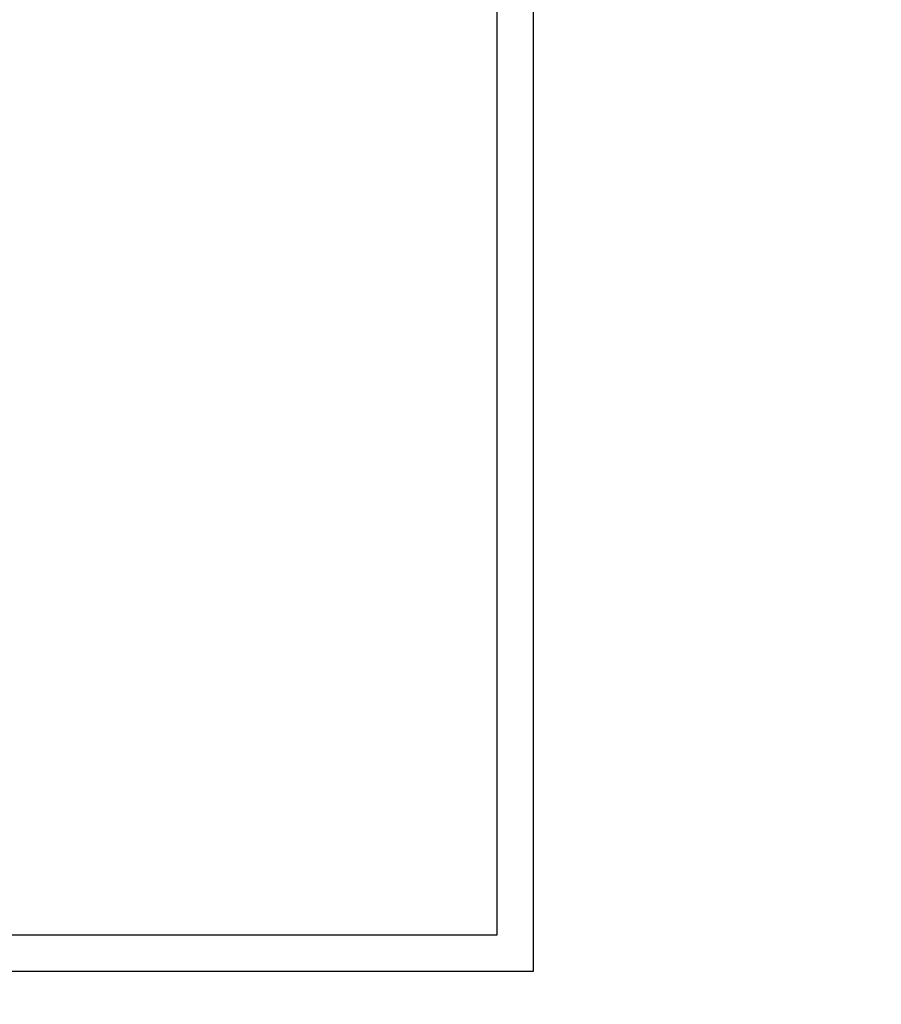
# Model space of a CAD drawing. Units: millimetres. Extents: x 0 to 420, y 0 to 297.
# Drawn here: x 121 to 122, y 106 to 108 of the extents above; entities that cross this region are included whole.
import ezdxf

# ---------------------------------------------------------------- set-up
doc = ezdxf.new("R2010")
doc.units = ezdxf.units.MM
doc.header["$LTSCALE"] = 23.1
doc.layers.get('0').update_dxf_attribs({"linetype": 'CONTINUOUS'})
doc.layers.add('7_ALL_FEATURES', color=7, linetype='CONTINUOUS')
doc.styles.get("Standard").update_dxf_attribs({"font": 'txt', "width": 0.85})
doc.dimstyles.new('DIMSTYLE_1', dxfattribs={"dimtxt": 3, "dimasz": 2.5, "dimexe": 0.18, "dimexo": 0.0625, "dimgap": 0.09, "dimtad": 1, "dimlfac": 4, "dimdsep": 46, "dimtxsty": 'STANDARD', "dimblk": 'CLOSED', "dimblk1": 'CLOSED', "dimblk2": 'CLOSED', "dimcen": 0.09, "dimadec": 0, "dimazin": 0, "dimtp": 0.5, "dimtm": 0.5, "dimtfac": 1, "dimtofl": 0, "dimtmove": 0, "dimatfit": 3, "dimldrblk": 'CLOSED', "dimfxl": 1, "dimtolj": 1, "dimarcsym": 0})

# ---------------------------------------------------------------- blocks, each defined once
blk = doc.blocks.new('_CLOSED')
at = {"color": 0, "linetype": 'BYBLOCK'}
for p, q in [((0, 0), (-1, 0.2)), ((-1, 0.2), (-1, -0.2)), ((-1, -0.2), (0, 0)), ((-1, 0), (0, 0))]:
    blk.add_line(p, q, dxfattribs=at)
blk = doc.blocks.new('*D0')
at = {"color": 2, "linetype": 'CONTINUOUS'}
blk.add_line((120.0932, 129.3793), (136.2721, 141.7202), dxfattribs=at)
at = {"color": 2, "linetype": 'CONTINUOUS', "xscale": 2.5, "yscale": 2.5, "zscale": 2.5, "rotation": 217.3353814875}
blk.add_blockref('_CLOSED', (120.0932, 129.3793), dxfattribs=at)

msp = doc.modelspace()

# ---------------------------------------------------------------- linework, layer by layer
at = {"layer": '7_ALL_FEATURES', "color": 7, "linetype": 'CONTINUOUS'}
for p, q in [((121.5209, 108.6445), (121.5209, 106.1443)), ((121.4533, 108.5769), (121.4533, 106.212)), ((121.4533, 106.212), (119.0883, 106.212)), ((121.5209, 106.1443), (119.0207, 106.1443))]:
    msp.add_line(p, q, dxfattribs=at)
msp.add_circle((91.2708, 107.3944), 36.25, dxfattribs=at)
at = {"layer": '7_ALL_FEATURES', "color": 3, "linetype": 'CONTINUOUS'}
msp.add_circle((91.2708, 107.3944), 35, dxfattribs=at)

# ---------------------------------------------------------------- dimensions: what is measured, and where the dimension line sits
at = {"color": 2, "linetype": 'CONTINUOUS'}
dim = msp.add_diameter_dim_2p(p1=(120.0932, 129.3793), p2=(62.4485, 85.4095), dimstyle='DIMSTYLE_1', dxfattribs=at)
dim.commit()
dim.dimension.update_dxf_attribs({"geometry": '*D0', "text_midpoint": (127.0144, 135.6019), "dimtype": 163})

doc.saveas('drawing.dxf')
